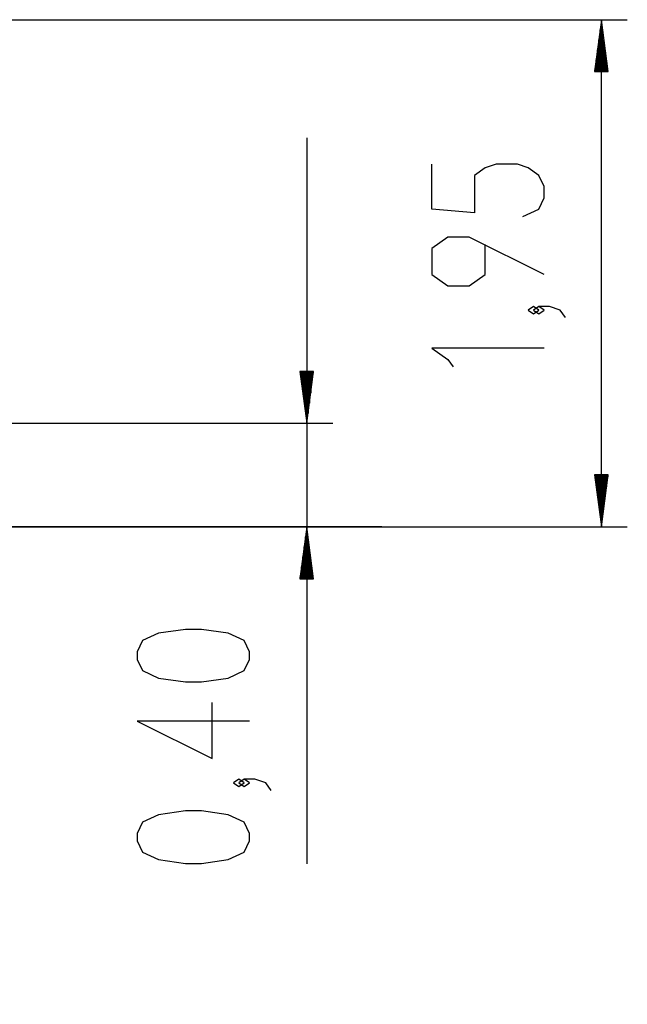
# Model space of a CAD drawing. Units: inches. Extents: x 110 to 186, y 49 to 161.
# Drawn here: x 152 to 176, y 123 to 161 of the extents above; entities that cross this region are included whole.
import ezdxf

# ---------------------------------------------------------------- set-up
doc = ezdxf.new("R2010")
doc.units = ezdxf.units.IN
doc.header["$MEASUREMENT"] = 0
doc.layers.add('Ebene 1', color=7, linetype='Continuous')

# ---------------------------------------------------------------- blocks, each defined once
blk = doc.blocks.new('block 2')
at = {"layer": 'Ebene 1', "color": 179, "lineweight": 25, "true_color": 0x1a171b}
for points in [[(141.602, 160.734), (175.501, 160.734)], [(174.501, 160.734), (174.237, 158.734)], [(174.501, 158.734), (174.501, 160.734)], [(174.501, 158.734), (174.501, 160.734)], [(174.764, 158.734), (174.501, 160.734)], [(174.501, 141.191), (174.501, 160.734)], [(174.45, 158.734), (174.45, 160.348)], [(174.552, 158.734), (174.552, 160.348)], [(174.399, 158.734), (174.399, 159.962)], [(174.603, 158.734), (174.603, 159.962)], [(174.348, 158.734), (174.348, 159.576)], [(174.653, 158.734), (174.653, 159.576)], [(174.298, 158.734), (174.298, 159.191)], [(174.704, 158.734), (174.704, 159.191)], [(174.237, 158.734), (174.764, 158.734)], [(174.247, 158.734), (174.247, 158.805)], [(174.247, 158.734), (174.247, 158.805)], [(174.755, 158.734), (174.755, 158.805)], [(174.755, 158.734), (174.755, 158.805)], [(163.153, 156.181), (163.153, 128.202)], [(171.476, 153.146), (172.095, 153.435), (172.301, 153.868), (172.301, 154.301), (172.095, 154.734), (171.682, 155.023), (171.269, 155.167), (170.445, 155.167), (170.032, 155.023), (169.62, 154.734), (169.62, 153.29), (167.969, 153.435), (167.969, 155.167)], [(172.301, 150.91), (169.413, 152.354), (168.588, 152.354), (167.969, 151.921), (167.969, 150.91), (168.588, 150.477), (169.413, 150.477), (170.032, 150.91), (170.032, 152.065)], [(172.095, 149.541), (171.888, 149.685), (171.682, 149.541), (171.888, 149.396), (172.095, 149.541), (172.095, 149.541)], [(173.126, 149.252), (172.919, 149.541), (172.507, 149.685), (172.095, 149.685), (171.888, 149.541), (172.095, 149.396), (172.301, 149.541), (172.095, 149.685)], [(172.301, 148.075), (167.969, 148.075), (168.588, 147.642), (168.794, 147.353)], [(162.89, 147.181), (163.153, 145.181)], [(163.416, 147.181), (162.89, 147.181)], [(162.899, 147.181), (162.899, 147.11)], [(162.899, 147.181), (162.899, 147.11)], [(162.95, 147.181), (162.95, 146.725)], [(163, 147.181), (163, 146.339)], [(163.051, 147.181), (163.051, 145.953)], [(163.102, 147.181), (163.102, 145.567)], [(163.153, 147.181), (163.153, 145.181)], [(163.153, 147.181), (163.153, 145.181)], [(163.153, 145.181), (163.416, 147.181)], [(163.203, 147.181), (163.203, 145.567)], [(163.254, 147.181), (163.254, 145.953)], [(163.305, 147.181), (163.305, 146.339)], [(163.356, 147.181), (163.356, 146.725)], [(163.407, 147.181), (163.407, 147.11)], [(163.407, 147.181), (163.407, 147.11)], [(150.931, 145.181), (164.153, 145.181)], [(174.237, 143.191), (174.501, 141.191)], [(174.764, 143.191), (174.237, 143.191)], [(174.247, 143.191), (174.247, 143.12)], [(174.247, 143.191), (174.247, 143.12)], [(174.298, 143.191), (174.298, 142.735)], [(174.348, 143.191), (174.348, 142.349)], [(174.399, 143.191), (174.399, 141.963)], [(174.45, 143.191), (174.45, 141.577)], [(174.501, 143.191), (174.501, 141.191)], [(174.501, 143.191), (174.501, 141.191)], [(174.501, 141.191), (174.764, 143.191)], [(174.552, 143.191), (174.552, 141.577)], [(174.603, 143.191), (174.603, 141.963)], [(174.653, 143.191), (174.653, 142.349)], [(174.704, 143.191), (174.704, 142.735)], [(174.755, 143.191), (174.755, 143.12)], [(174.755, 143.191), (174.755, 143.12)], [(154.346, 141.191), (152.586, 141.191), (150.728, 141.191), (148.803, 141.191), (146.845, 141.191), (144.887, 141.191), (142.963, 141.191), (141.104, 141.191)], [(143.104, 141.191), (175.501, 141.191)], [(158.547, 141.191), (154.346, 141.191)], [(166.047, 141.191), (165.919, 141.191), (165.536, 141.191), (164.905, 141.191), (164.037, 141.191), (162.947, 141.191), (161.654, 141.191), (160.178, 141.191), (158.547, 141.191)], [(163.153, 141.191), (162.89, 139.191)], [(163.153, 139.191), (163.153, 141.191)], [(163.153, 139.191), (163.153, 141.191)], [(163.416, 139.191), (163.153, 141.191)], [(164.319, 141.191), (164.153, 141.191)], [(163.102, 139.191), (163.102, 140.805)], [(163.203, 139.191), (163.203, 140.805)], [(163.051, 139.191), (163.051, 140.419)], [(163.254, 139.191), (163.254, 140.419)], [(163, 139.191), (163, 140.034)], [(163.305, 139.191), (163.305, 140.034)], [(162.95, 139.191), (162.95, 139.648)], [(163.356, 139.191), (163.356, 139.648)], [(162.89, 139.191), (163.416, 139.191)], [(162.899, 139.191), (162.899, 139.262)], [(162.899, 139.191), (162.899, 139.262)], [(163.407, 139.191), (163.407, 139.262)], [(163.407, 139.191), (163.407, 139.262)], [(160.953, 136.081), (160.953, 136.369), (160.747, 136.803), (160.128, 137.091), (159.097, 137.236), (158.478, 137.236), (157.446, 137.091), (156.828, 136.803), (156.622, 136.369), (156.622, 136.081), (156.828, 135.648), (157.446, 135.359), (158.478, 135.214), (159.097, 135.214), (160.128, 135.359), (160.747, 135.648), (160.953, 136.081), (160.953, 136.081)], [(160.953, 133.701), (156.622, 133.701), (159.509, 132.257), (159.509, 134.422)], [(160.747, 131.32), (160.54, 131.465), (160.334, 131.32), (160.54, 131.176), (160.747, 131.32), (160.747, 131.32)], [(161.778, 131.032), (161.572, 131.32), (161.159, 131.465), (160.747, 131.465), (160.54, 131.32), (160.747, 131.176), (160.953, 131.32), (160.747, 131.465)], [(160.953, 129.084), (160.953, 129.373), (160.747, 129.807), (160.128, 130.095), (159.097, 130.24), (158.478, 130.24), (157.446, 130.095), (156.828, 129.807), (156.622, 129.373), (156.622, 129.084), (156.828, 128.652), (157.446, 128.363), (158.478, 128.219), (159.097, 128.219), (160.128, 128.363), (160.747, 128.652), (160.953, 129.084), (160.953, 129.084)]]:
    blk.add_lwpolyline(points, dxfattribs=at)
blk.add_open_spline([(160.828, 109.02), (158.782, 118.473), (148.928, 124.272), (139.67, 121.471)], degree=3, dxfattribs=at)

msp = doc.modelspace()

# ---------------------------------------------------------------- block references
at = {"layer": 'Ebene 1'}
msp.add_blockref('block 2', (0, 0), dxfattribs=at)

doc.saveas('drawing.dxf')
